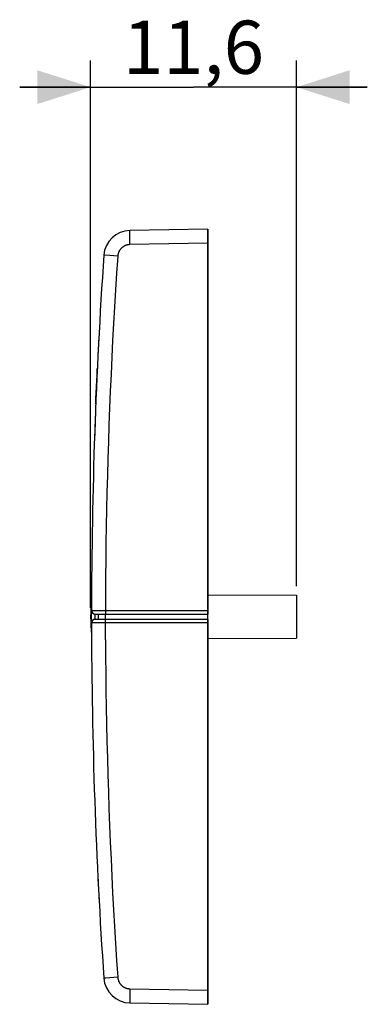
# Model space of a CAD drawing. Units: millimetres. Extents: x -59.2 to 8.3, y -3.4 to 52.1.
# Drawn here: x -59.2 to -39.6, y -3.4 to 52.1 of the extents above; entities that cross this region are included whole.
import ezdxf

# ---------------------------------------------------------------- set-up
doc = ezdxf.new("R2010")
doc.units = ezdxf.units.MM
doc.header["$LTSCALE"] = 16.335
doc.layers.get('0').update_dxf_attribs({"linetype": 'CONTINUOUS'})
for name, color, linetype in [('ASSI', 7, 'CONTINUOUS'), ('CURVE', 7, 'CONTINUOUS'), ('DRAFT', 7, 'CONTINUOUS'), ('RACCORDO', 7, 'CONTINUOUS')]:
    doc.layers.add(name, color=color, linetype=linetype)
doc.styles.get("Standard").update_dxf_attribs({"font": 'txt', "width": 0.8})
doc.dimstyles.new('DIMSTYLE_1', dxfattribs={"dimtxt": 3, "dimasz": 3, "dimexe": 1.5, "dimexo": 0.5, "dimgap": 0.75, "dimtad": 1, "dimtxsty": 'STANDARD', "dimblk": '_FILLED', "dimblk1": '_FILLED', "dimblk2": '_FILLED', "dimcen": 0.09, "dimadec": 0, "dimazin": 0, "dimtfac": 1, "dimtofl": 0, "dimtmove": 0, "dimatfit": 3, "dimldrblk": '_FILLED', "dimfxl": 1, "dimtolj": 1, "dimarcsym": 0})

# ---------------------------------------------------------------- blocks, each defined once
blk = doc.blocks.new('_FILLED')
at = {"color": 0, "linetype": 'BYBLOCK'}
blk.add_solid([(0, 0), (-1, 0.317), (-1, -0.317)], dxfattribs=at)
blk = doc.blocks.new('*D2')
at = {"color": 7, "linetype": 'CONTINUOUS'}
for p, q in [((-55.173, 18.981), (-55.173, 49.831)), ((-43.573, 20.2), (-43.573, 49.831)), ((-55.173, 48.331), (-59.173, 48.331)), ((-59.173, 48.331), (-49.373, 48.331)), ((-39.573, 48.331), (-49.373, 48.331)), ((-43.573, 48.331), (-39.573, 48.331))]:
    blk.add_line(p, q, dxfattribs=at)
at = {"color": 7, "linetype": 'CONTINUOUS', "xscale": 3, "yscale": 3, "zscale": 3}
blk.add_blockref('_FILLED', (-55.173, 48.331), dxfattribs=at)
at = {"color": 7, "linetype": 'CONTINUOUS', "xscale": 3, "yscale": 3, "zscale": 3, "rotation": 180}
blk.add_blockref('_FILLED', (-43.573, 48.331), dxfattribs=at)
at = {"color": 7, "linetype": 'CONTINUOUS', "insert": (-49.373, 52.081), "char_height": 3, "width": 7.5, "attachment_point": 2, "line_spacing_factor": 0.9}
blk.add_mtext('11,6', dxfattribs=at)

msp = doc.modelspace()

# ---------------------------------------------------------------- linework, layer by layer
at = {"color": 7, "linetype": 'CONTINUOUS'}
for p, q in [((-54.723, 18.331), (-54.723, 18.631)), ((-48.573, 18.331), (-48.573, 18.631))]:
    msp.add_line(p, q, dxfattribs=at)
at = {"color": 253, "linetype": 'CONTINUOUS'}
msp.add_line((-54.33, 18.331), (-54.33, 18.631), dxfattribs=at)
at = {"layer": 'ASSI', "color": 253, "linetype": 'CONTINUOUS'}
for p, q in [((-52.965, 40.136), (-52.964, 40.17)), ((-52.965, 40.096), (-52.965, 40.136)), ((-52.965, 40.037), (-52.965, 40.096)), ((-52.965, 39.969), (-52.965, 40.037)), ((-52.965, 39.894), (-52.965, 39.969)), ((-52.964, 40.17), (-52.964, 40.189)), ((-52.964, 39.793), (-52.965, 39.894)), ((-52.963, 39.684), (-52.964, 39.793)), ((-52.961, 39.571), (-52.963, 39.684)), ((-52.96, 39.455), (-52.961, 39.571)), ((-48.573, 39.531), (-52.96, 39.455)), ((-54.097, 38.833), (-54.403, 38.855)), ((-53.646, 38.803), (-54.097, 38.833)), ((-55.123, 18.832), (-54.336, 18.831)), ((-54.336, 18.831), (-54.336, 18.799)), ((-54.336, 18.831), (-48.573, 18.831)), ((-54.336, 18.799), (-54.336, 18.753)), ((-54.336, 18.753), (-54.336, 18.718)), ((-54.336, 18.718), (-54.335, 18.693)), ((-54.335, 18.693), (-54.335, 18.676)), ((-54.335, 18.676), (-54.335, 18.662)), ((-54.335, 18.662), (-54.335, 18.654)), ((-54.335, 18.654), (-54.334, 18.647)), ((-54.33, 18.331), (-54.33, 18.631)), ((-54.336, 18.131), (-55.123, 18.131)), ((-54.336, 18.264), (-54.335, 18.281)), ((-54.336, 18.238), (-54.336, 18.264)), ((-54.336, 18.195), (-54.336, 18.238)), ((-54.336, 18.147), (-54.336, 18.195)), ((-54.334, 17.18), (-54.336, 18.147)), ((-48.573, 18.131), (-54.336, 18.131)), ((-54.335, 18.296), (-54.335, 18.305)), ((-54.335, 18.281), (-54.335, 18.296)), ((-54.418, -1.893), (-54.427, -1.894)), ((-54.314, -1.886), (-54.418, -1.893)), ((-53.646, -1.84), (-54.314, -1.886)), ((-52.963, -2.722), (-52.965, -2.892)), ((-52.96, -2.492), (-48.573, -2.569)), ((-52.965, -2.892), (-52.965, -3.006)), ((-52.965, -3.105), (-52.965, -3.16)), ((-52.965, -3.16), (-52.965, -3.196)), ((-52.965, -3.196), (-52.964, -3.217)), ((-52.964, -3.217), (-52.964, -3.236)), ((-52.964, -3.236), (-52.963, -3.251))]:
    msp.add_line(p, q, dxfattribs=at)
at = {"layer": 'ASSI', "color": 7, "linetype": 'CONTINUOUS'}
for p, q in [((-48.573, 40.331), (-52.96, 40.255)), ((-48.573, -3.369), (-48.573, 40.331)), ((-54.923, 18.631), (-48.573, 18.631)), ((-48.573, 18.331), (-54.923, 18.331)), ((-54.723, 18.331), (-54.723, 18.631)), ((-52.96, -3.292), (-48.573, -3.369))]:
    msp.add_line(p, q, dxfattribs=at)
at = {"layer": 'ASSI', "color": 253, "linetype": 'CONTINUOUS'}
for points in [[(-52.964, 40.189), (-52.964, 40.206), (-52.963, 40.214), (-52.963, 40.221), (-52.963, 40.227), (-52.962, 40.233), (-52.962, 40.238), (-52.962, 40.243), (-52.961, 40.246), (-52.961, 40.249), (-52.961, 40.252), (-52.96, 40.253), (-52.96, 40.254), (-52.96, 40.255)], [(-52.96, 39.455), (-52.976, 39.454), (-52.993, 39.454), (-53.009, 39.452), (-53.025, 39.451), (-53.042, 39.449), (-53.058, 39.446), (-53.074, 39.443), (-53.091, 39.44), (-53.107, 39.437), (-53.123, 39.433), (-53.139, 39.428), (-53.155, 39.424), (-53.17, 39.419), (-53.186, 39.413), (-53.201, 39.407), (-53.217, 39.401), (-53.232, 39.395), (-53.247, 39.388), (-53.262, 39.381), (-53.276, 39.373), (-53.291, 39.365), (-53.305, 39.357), (-53.319, 39.348), (-53.333, 39.339), (-53.347, 39.33), (-53.36, 39.32), (-53.373, 39.311), (-53.386, 39.3), (-53.399, 39.29), (-53.411, 39.279), (-53.424, 39.268), (-53.436, 39.257), (-53.447, 39.245), (-53.459, 39.233), (-53.47, 39.221), (-53.481, 39.208), (-53.491, 39.196), (-53.502, 39.183), (-53.511, 39.17), (-53.521, 39.156), (-53.53, 39.142), (-53.539, 39.129), (-53.548, 39.115), (-53.556, 39.1), (-53.564, 39.086), (-53.572, 39.071), (-53.579, 39.056), (-53.586, 39.041), (-53.593, 39.026), (-53.599, 39.011), (-53.605, 38.996), (-53.61, 38.98), (-53.615, 38.964), (-53.62, 38.949), (-53.624, 38.933), (-53.628, 38.917), (-53.632, 38.901), (-53.635, 38.884), (-53.638, 38.868), (-53.641, 38.852), (-53.643, 38.835), (-53.644, 38.819), (-53.646, 38.803)], [(-54.403, 38.855), (-54.425, 38.856), (-54.427, 38.857), (-54.429, 38.857), (-54.43, 38.857), (-54.43, 38.857)], [(-53.646, 38.803), (-53.709, 37.853), (-53.769, 36.903), (-53.826, 35.953), (-53.88, 35.003), (-53.931, 34.052), (-53.979, 33.102), (-54.024, 32.151), (-54.066, 31.2), (-54.105, 30.249), (-54.141, 29.298), (-54.174, 28.347), (-54.204, 27.396), (-54.231, 26.444), (-54.255, 25.493), (-54.275, 24.541), (-54.293, 23.59), (-54.308, 22.638), (-54.32, 21.687), (-54.328, 20.735), (-54.334, 19.783), (-54.336, 18.831)], [(-54.335, 18.305), (-54.334, 18.312), (-54.334, 18.315), (-54.334, 18.318), (-54.334, 18.321), (-54.334, 18.323), (-54.334, 18.326), (-54.334, 18.327), (-54.334, 18.329), (-54.333, 18.33), (-54.333, 18.331), (-54.333, 18.331), (-54.333, 18.331)], [(-54.334, 18.647), (-54.334, 18.644), (-54.334, 18.642), (-54.334, 18.639), (-54.334, 18.637), (-54.334, 18.635), (-54.334, 18.634), (-54.333, 18.633), (-54.333, 18.632), (-54.333, 18.632), (-54.333, 18.631)], [(-54.334, 17.18), (-54.328, 16.228), (-54.32, 15.276), (-54.308, 14.324), (-54.293, 13.373), (-54.275, 12.421), (-54.255, 11.47), (-54.231, 10.518), (-54.204, 9.567), (-54.174, 8.616), (-54.141, 7.664), (-54.105, 6.713), (-54.066, 5.762), (-54.024, 4.812), (-53.979, 3.861), (-53.931, 2.91), (-53.88, 1.96), (-53.826, 1.01), (-53.769, 0.06), (-53.709, -0.89), (-53.646, -1.84)], [(-54.427, -1.894), (-54.429, -1.894), (-54.43, -1.894), (-54.43, -1.894)], [(-53.646, -1.84), (-53.644, -1.856), (-53.643, -1.873), (-53.641, -1.889), (-53.638, -1.905), (-53.635, -1.922), (-53.632, -1.938), (-53.628, -1.954), (-53.624, -1.97), (-53.62, -1.986), (-53.615, -2.002), (-53.61, -2.017), (-53.605, -2.033), (-53.599, -2.048), (-53.593, -2.064), (-53.586, -2.079), (-53.579, -2.094), (-53.572, -2.109), (-53.564, -2.123), (-53.556, -2.138), (-53.548, -2.152), (-53.539, -2.166), (-53.53, -2.18), (-53.521, -2.193), (-53.511, -2.207), (-53.502, -2.22), (-53.491, -2.233), (-53.481, -2.246), (-53.47, -2.258), (-53.459, -2.27), (-53.447, -2.282), (-53.436, -2.294), (-53.424, -2.305), (-53.411, -2.316), (-53.399, -2.327), (-53.386, -2.338), (-53.373, -2.348), (-53.36, -2.358), (-53.347, -2.367), (-53.333, -2.377), (-53.319, -2.385), (-53.305, -2.394), (-53.291, -2.402), (-53.276, -2.41), (-53.262, -2.418), (-53.247, -2.425), (-53.232, -2.432), (-53.217, -2.438), (-53.201, -2.445), (-53.186, -2.45), (-53.17, -2.456), (-53.155, -2.461), (-53.139, -2.466), (-53.123, -2.47), (-53.107, -2.474), (-53.091, -2.478), (-53.074, -2.481), (-53.058, -2.483), (-53.042, -2.486), (-53.025, -2.488), (-53.009, -2.49), (-52.993, -2.491), (-52.976, -2.492), (-52.96, -2.492)], [(-52.96, -2.492), (-52.96, -2.515), (-52.963, -2.722)], [(-52.965, -3.006), (-52.965, -3.024), (-52.965, -3.105)], [(-52.963, -3.251), (-52.963, -3.258), (-52.963, -3.265), (-52.962, -3.27), (-52.962, -3.276), (-52.962, -3.28), (-52.961, -3.284), (-52.961, -3.287), (-52.961, -3.289), (-52.96, -3.291), (-52.96, -3.292), (-52.96, -3.292)]]:
    msp.add_lwpolyline(points, dxfattribs=at)
at = {"layer": 'ASSI', "color": 7, "linetype": 'CONTINUOUS'}
for centre, radius, start, end in [((-52.933, 38.755), 1.5, 91, 176.1056), ((244.877, 18.481), 300, 176.10556, 179.93311), ((-54.923, 18.831), 0.2, 179.9331, 270), ((-54.923, 18.131), 0.2, 90, 180.0669), ((244.877, 18.481), 300, 180.06689, 183.89444), ((-52.933, -1.792), 1.5, 183.8944, 269)]:
    msp.add_arc(centre, radius, start, end, dxfattribs=at)
at = {"layer": 'CURVE', "color": 252, "linetype": 'CONTINUOUS'}
for p, q in [((-54.813, 32.099), (-54.798, 32.428)), ((-54.799, 32.417), (-54.796, 32.481)), ((-54.841, 31.481), (-54.829, 31.762)), ((-54.829, 31.761), (-54.813, 32.118)), ((-54.816, 32.042), (-54.815, 32.061)), ((-54.871, 30.774), (-54.857, 31.099)), ((-54.859, 31.068), (-54.841, 31.481)), ((-54.883, 30.481), (-54.871, 30.775))]:
    msp.add_line(p, q, dxfattribs=at)
for start, end in [(177.00865, 177.10916), (177.91397, 178.08888), (182.80862, 183.0381)]:
    msp.add_arc((244.877, 18.481), 300, start, end, dxfattribs=at)
for major_axis, start_param, end_param in [((0, 300), 1.518172, 1.522544), ((300, 0), 3.10315, 3.107519)]:
    msp.add_ellipse((244.877, 18.481), major_axis=major_axis, ratio=1, start_param=start_param, end_param=end_param, dxfattribs=at)
at = {"layer": 'DRAFT', "color": 7, "linetype": 'CONTINUOUS'}
for p, q in [((-48.573, 19.717), (-43.573, 19.7)), ((-43.573, 19.7), (-43.573, 17.263)), ((-48.573, 17.245), (-43.573, 17.263))]:
    msp.add_line(p, q, dxfattribs=at)
at = {"layer": 'RACCORDO', "color": 253, "linetype": 'CONTINUOUS'}
for p, q in [((-52.965, 40.136), (-52.964, 40.17)), ((-52.965, 40.096), (-52.965, 40.136)), ((-52.965, 40.037), (-52.965, 40.096)), ((-52.965, 39.969), (-52.965, 40.037)), ((-52.965, 39.894), (-52.965, 39.969)), ((-52.964, 40.17), (-52.964, 40.189)), ((-52.964, 39.793), (-52.965, 39.894)), ((-52.963, 39.684), (-52.964, 39.793)), ((-52.961, 39.571), (-52.963, 39.684)), ((-52.96, 39.455), (-52.961, 39.571)), ((-48.573, 39.531), (-52.96, 39.455)), ((-54.097, 38.833), (-54.403, 38.855)), ((-53.646, 38.803), (-54.097, 38.833)), ((-55.123, 18.832), (-54.336, 18.831)), ((-55.118, 18.174), (-55.118, 18.789)), ((-54.919, 18.331), (-54.919, 18.631)), ((-54.336, 18.831), (-54.336, 18.799)), ((-54.336, 18.831), (-48.573, 18.831)), ((-54.336, 18.799), (-54.336, 18.753)), ((-54.336, 18.753), (-54.336, 18.718)), ((-54.336, 18.718), (-54.335, 18.693)), ((-54.335, 18.693), (-54.335, 18.676)), ((-54.335, 18.676), (-54.335, 18.662)), ((-54.335, 18.662), (-54.335, 18.654)), ((-54.335, 18.654), (-54.334, 18.647)), ((-54.336, 18.131), (-55.123, 18.131)), ((-54.336, 18.264), (-54.335, 18.281)), ((-54.336, 18.238), (-54.336, 18.264)), ((-54.336, 18.195), (-54.336, 18.238)), ((-54.336, 18.147), (-54.336, 18.195)), ((-54.334, 17.18), (-54.336, 18.147)), ((-48.573, 18.131), (-54.336, 18.131)), ((-54.335, 18.296), (-54.335, 18.305)), ((-54.335, 18.281), (-54.335, 18.296)), ((-54.418, -1.893), (-54.427, -1.894)), ((-54.314, -1.886), (-54.418, -1.893)), ((-53.646, -1.84), (-54.314, -1.886)), ((-52.963, -2.722), (-52.965, -2.892)), ((-52.96, -2.492), (-48.573, -2.569)), ((-52.965, -2.892), (-52.965, -3.006)), ((-52.965, -3.105), (-52.965, -3.16)), ((-52.965, -3.16), (-52.965, -3.196)), ((-52.965, -3.196), (-52.964, -3.217)), ((-52.964, -3.217), (-52.964, -3.236)), ((-52.964, -3.236), (-52.963, -3.251))]:
    msp.add_line(p, q, dxfattribs=at)
at = {"layer": 'RACCORDO', "color": 7, "linetype": 'CONTINUOUS'}
for p, q in [((-48.573, 40.331), (-52.96, 40.255)), ((-48.573, 40.331), (-48.573, 18.631)), ((-54.923, 18.631), (-48.573, 18.631)), ((-48.573, 18.331), (-54.923, 18.331)), ((-48.573, 18.331), (-48.573, -3.369)), ((-52.96, -3.292), (-48.573, -3.369))]:
    msp.add_line(p, q, dxfattribs=at)
at = {"layer": 'RACCORDO', "color": 253, "linetype": 'CONTINUOUS'}
for points in [[(-52.964, 40.189), (-52.964, 40.206), (-52.963, 40.214), (-52.963, 40.221), (-52.963, 40.227), (-52.962, 40.233), (-52.962, 40.238), (-52.962, 40.243), (-52.961, 40.246), (-52.961, 40.249), (-52.961, 40.252), (-52.96, 40.253), (-52.96, 40.254), (-52.96, 40.255)], [(-52.96, 39.455), (-52.976, 39.454), (-52.993, 39.454), (-53.009, 39.452), (-53.025, 39.451), (-53.042, 39.449), (-53.058, 39.446), (-53.074, 39.443), (-53.091, 39.44), (-53.107, 39.437), (-53.123, 39.433), (-53.139, 39.428), (-53.155, 39.424), (-53.17, 39.419), (-53.186, 39.413), (-53.201, 39.407), (-53.217, 39.401), (-53.232, 39.395), (-53.247, 39.388), (-53.262, 39.381), (-53.276, 39.373), (-53.291, 39.365), (-53.305, 39.357), (-53.319, 39.348), (-53.333, 39.339), (-53.347, 39.33), (-53.36, 39.32), (-53.373, 39.311), (-53.386, 39.3), (-53.399, 39.29), (-53.411, 39.279), (-53.424, 39.268), (-53.436, 39.257), (-53.447, 39.245), (-53.459, 39.233), (-53.47, 39.221), (-53.481, 39.208), (-53.491, 39.196), (-53.502, 39.183), (-53.511, 39.17), (-53.521, 39.156), (-53.53, 39.142), (-53.539, 39.129), (-53.548, 39.115), (-53.556, 39.1), (-53.564, 39.086), (-53.572, 39.071), (-53.579, 39.056), (-53.586, 39.041), (-53.593, 39.026), (-53.599, 39.011), (-53.605, 38.996), (-53.61, 38.98), (-53.615, 38.964), (-53.62, 38.949), (-53.624, 38.933), (-53.628, 38.917), (-53.632, 38.901), (-53.635, 38.884), (-53.638, 38.868), (-53.641, 38.852), (-53.643, 38.835), (-53.644, 38.819), (-53.646, 38.803)], [(-54.403, 38.855), (-54.425, 38.856), (-54.427, 38.857), (-54.429, 38.857), (-54.43, 38.857), (-54.43, 38.857)], [(-53.646, 38.803), (-53.709, 37.853), (-53.769, 36.903), (-53.826, 35.953), (-53.88, 35.003), (-53.931, 34.052), (-53.979, 33.102), (-54.024, 32.151), (-54.066, 31.2), (-54.105, 30.249), (-54.141, 29.298), (-54.174, 28.347), (-54.204, 27.396), (-54.231, 26.444), (-54.255, 25.493), (-54.275, 24.541), (-54.293, 23.59), (-54.308, 22.638), (-54.32, 21.687), (-54.328, 20.735), (-54.334, 19.783), (-54.336, 18.831)], [(-54.335, 18.305), (-54.334, 18.312), (-54.334, 18.315), (-54.334, 18.318), (-54.334, 18.321), (-54.334, 18.323), (-54.334, 18.326), (-54.334, 18.327), (-54.334, 18.329), (-54.333, 18.33), (-54.333, 18.331), (-54.333, 18.331), (-54.333, 18.331)], [(-54.334, 18.647), (-54.334, 18.644), (-54.334, 18.642), (-54.334, 18.639), (-54.334, 18.637), (-54.334, 18.635), (-54.334, 18.634), (-54.333, 18.633), (-54.333, 18.632), (-54.333, 18.632), (-54.333, 18.631)], [(-54.334, 17.18), (-54.328, 16.228), (-54.32, 15.276), (-54.308, 14.324), (-54.293, 13.373), (-54.275, 12.421), (-54.255, 11.47), (-54.231, 10.518), (-54.204, 9.567), (-54.174, 8.616), (-54.141, 7.664), (-54.105, 6.713), (-54.066, 5.762), (-54.024, 4.812), (-53.979, 3.861), (-53.931, 2.91), (-53.88, 1.96), (-53.826, 1.01), (-53.769, 0.06), (-53.709, -0.89), (-53.646, -1.84)], [(-54.427, -1.894), (-54.429, -1.894), (-54.43, -1.894), (-54.43, -1.894)], [(-53.646, -1.84), (-53.644, -1.856), (-53.643, -1.873), (-53.641, -1.889), (-53.638, -1.905), (-53.635, -1.922), (-53.632, -1.938), (-53.628, -1.954), (-53.624, -1.97), (-53.62, -1.986), (-53.615, -2.002), (-53.61, -2.017), (-53.605, -2.033), (-53.599, -2.048), (-53.593, -2.064), (-53.586, -2.079), (-53.579, -2.094), (-53.572, -2.109), (-53.564, -2.123), (-53.556, -2.138), (-53.548, -2.152), (-53.539, -2.166), (-53.53, -2.18), (-53.521, -2.193), (-53.511, -2.207), (-53.502, -2.22), (-53.491, -2.233), (-53.481, -2.246), (-53.47, -2.258), (-53.459, -2.27), (-53.447, -2.282), (-53.436, -2.294), (-53.424, -2.305), (-53.411, -2.316), (-53.399, -2.327), (-53.386, -2.338), (-53.373, -2.348), (-53.36, -2.358), (-53.347, -2.367), (-53.333, -2.377), (-53.319, -2.385), (-53.305, -2.394), (-53.291, -2.402), (-53.276, -2.41), (-53.262, -2.418), (-53.247, -2.425), (-53.232, -2.432), (-53.217, -2.438), (-53.201, -2.445), (-53.186, -2.45), (-53.17, -2.456), (-53.155, -2.461), (-53.139, -2.466), (-53.123, -2.47), (-53.107, -2.474), (-53.091, -2.478), (-53.074, -2.481), (-53.058, -2.483), (-53.042, -2.486), (-53.025, -2.488), (-53.009, -2.49), (-52.993, -2.491), (-52.976, -2.492), (-52.96, -2.492)], [(-52.96, -2.492), (-52.96, -2.515), (-52.963, -2.722)], [(-52.965, -3.006), (-52.965, -3.024), (-52.965, -3.105)], [(-52.963, -3.251), (-52.963, -3.258), (-52.963, -3.265), (-52.962, -3.27), (-52.962, -3.276), (-52.962, -3.28), (-52.961, -3.284), (-52.961, -3.287), (-52.961, -3.289), (-52.96, -3.291), (-52.96, -3.292), (-52.96, -3.292)]]:
    msp.add_lwpolyline(points, dxfattribs=at)
at = {"layer": 'RACCORDO', "color": 7, "linetype": 'CONTINUOUS'}
for centre, radius, start, end in [((-52.933, 38.755), 1.5, 91, 176.1056), ((244.877, 18.481), 300, 176.10556, 179.93311), ((-45.173, 18.481), 10, 174.1589, 185.8411), ((-54.923, 18.831), 0.2, 179.9331, 270), ((-54.923, 18.131), 0.2, 90, 180.0669), ((244.877, 18.481), 300, 180.06689, 183.89444), ((-52.933, -1.792), 1.5, 183.8944, 269)]:
    msp.add_arc(centre, radius, start, end, dxfattribs=at)

# ---------------------------------------------------------------- dimensions: what is measured, and where the dimension line sits
at = {"color": 7, "linetype": 'CONTINUOUS'}
dim = msp.add_linear_dim(base=(-55.173, 48.331), p1=(-43.573, 19.7), p2=(-55.173, 18.481), angle=180, dimstyle='DIMSTYLE_1', dxfattribs=at)
dim.commit()
dim.dimension.update_dxf_attribs({"geometry": '*D2', "text_midpoint": (-49.373, 48.331), "dimtype": 160})

doc.saveas('drawing.dxf')
